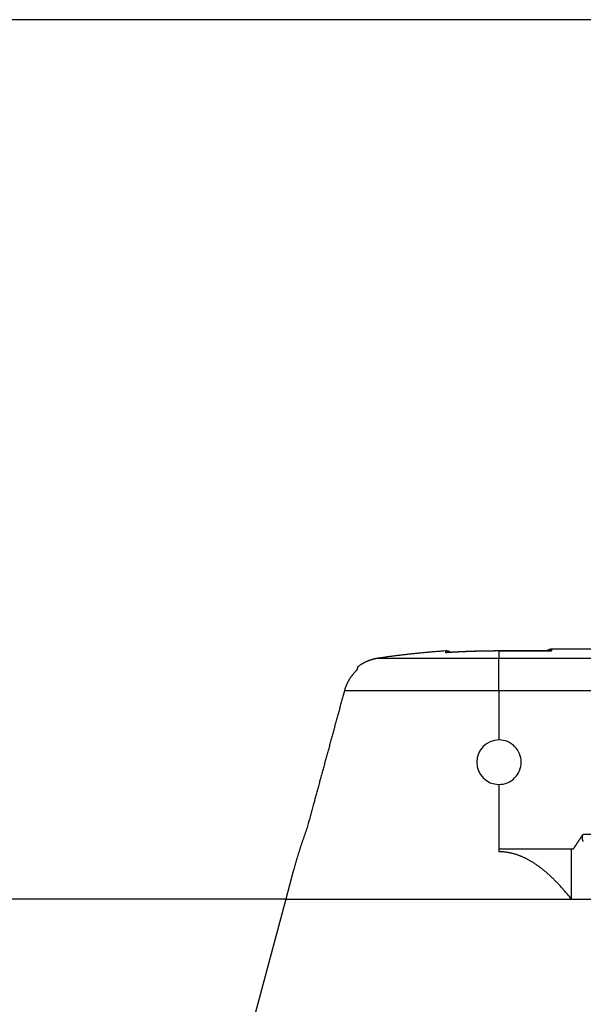
# Model space of a CAD drawing. Extents: x 46 to 939, y 16 to 731.
# Drawn here: x 527 to 565, y 508 to 575 of the extents above; entities that cross this region are included whole.
import ezdxf

# ---------------------------------------------------------------- set-up
doc = ezdxf.new("R2010")
doc.units = 0
doc.linetypes.add('HIDDENNEW0', pattern=[4.5, 1.5, -1.5, 1.5])
for name, color, linetype in [('5', 7, 'CONTINUOUS'), ('MUOTOVIIVAT', 40, 'HIDDENNEW0'), ('TANGVIIVATNONDEF', 3, 'HIDDENNEW0')]:
    doc.layers.add(name, color=color, linetype=linetype)
doc.styles.get("Standard").update_dxf_attribs({"font": 'monotxt.shx'})
doc.dimstyles.new('DSTYLE1', dxfattribs={"dimtxt": 3, "dimasz": 3, "dimexe": 3, "dimexo": 0, "dimgap": 2, "dimtad": 1, "dimzin": 3, "dimcen": 0.09, "dimazin": 3, "dimtp": 1, "dimtm": 1, "dimtfac": 1, "dimtofl": 0, "dimtmove": 0, "dimatfit": 3})

# ---------------------------------------------------------------- blocks, each defined once
blk = doc.blocks.new('_AH1')
at = {"color": 0, "linetype": 'CONTINUOUS'}
for p, q in [((-1, 0.166667), (0, 0)), ((-1, 0.166667), (-1, -0.166667)), ((0, 0), (-1, -0.166667)), ((0, 0), (-1, 0))]:
    blk.add_line(p, q, dxfattribs=at)
blk = doc.blocks.new('*D2280')
at = {"layer": '5', "color": 1, "linetype": 'CONTINUOUS'}
for p, q in [((544.67516, 515.35112), (388.06922, 515.35206)), ((391.06922, 515.35204), (391.06868, 425.35437)), ((391.06814, 335.35669), (391.06868, 425.35437)), ((424.5277, 335.35649), (388.06814, 335.35671))]:
    blk.add_line(p, q, dxfattribs=at)
at = {"layer": '5', "color": 1, "xscale": 3, "yscale": 3, "zscale": 3}
for p, rotation in [((391.06922, 515.35204), 89.999657), ((391.06814, 335.35669), 269.99966)]:
    blk.add_blockref('_AH1', p, dxfattribs=dict(at, rotation=rotation))
at = {"layer": '5', "color": 1, "linetype": 'CONTINUOUS', "width": 0.7}
blk.add_text('180', height=3, rotation=89.999657, dxfattribs=at).set_placement((389.06767, 422.20438))

msp = doc.modelspace()

# ---------------------------------------------------------------- linework, layer by layer
at = {"color": 3, "linetype": 'CONTINUOUS'}
msp.add_line((803.06286, 574.65403), (317.99675, 574.65403), dxfattribs=at)
at = {"layer": 'MUOTOVIIVAT', "color": 1, "linetype": 'CONTINUOUS'}
for p, q in [((565.57375, 532.19631), (562.5912, 532.1963)), ((563.92101, 518.72622), (559.04126, 518.72619)), ((559.04126, 518.72619), (559.04126, 518.72619)), ((559.04126, 518.72619), (559.04126, 518.53923)), ((564.0573, 518.72598), (563.92101, 518.72597)), ((563.92101, 518.72597), (563.92102, 515.35133)), ((545.17642, 517.22219), (544.67509, 515.3511)), ((544.67516, 515.35112), (559.0413, 515.35103)), ((559.0413, 515.35103), (563.92185, 515.35101)), ((563.92102, 515.35133), (572.92274, 515.35133))]:
    msp.add_line(p, q, dxfattribs=at)
at = {"layer": 'MUOTOVIIVAT', "color": 30, "linetype": 'CONTINUOUS'}
for p, q in [((544.66319, 515.35308), (542.52931, 507.38928)), ((544.6632, 515.35311), (544.67516, 515.35311))]:
    msp.add_line(p, q, dxfattribs=at)
at = {"layer": 'MUOTOVIIVAT', "color": 1, "linetype": 'CONTINUOUS'}
for points in [[(555.46163, 532.0797), (555.30873, 532.06951, 0.00069286), (555.15585, 532.0589, 0.00069281), (555.003, 532.04785, 0.00069279), (554.85018, 532.03639, 0.00069284), (554.69738, 532.0245, 0.00069287), (554.54462, 532.01218, 0.00069289), (554.39189, 531.99943, 0.00069289), (554.2392, 531.98627, 0.00069287), (554.08654, 531.97267, 0.00069292), (553.93392, 531.95865, 0.00069302), (553.78134, 531.9442, 0.00069289), (553.6288, 531.92934, 0.00069253), (553.47631, 531.91404, 0.00069302), (553.32386, 531.89833, 0.00069425), (553.17144, 531.88217, 0.00069252), (553.0191, 531.86561, 0.00068828), (552.86688, 531.84863, 0.00069423), (552.71455, 531.83121, 0.00070826), (552.56205, 531.81332, 0.00068815), (552.41022, 531.79511, 0.00064258), (552.25935, 531.77659, 0.00070911), (552.10611, 531.75731, 0.00084509), (551.94938, 531.73708, 0.00064162), (551.80226, 531.71783, 0.00022061), (551.66928, 531.70022, 0.00090464), (551.49866, 531.67666, 0.00155644), (551.23606, 531.63914, 0.00076119), (550.8923, 531.58927, 0.00040346)], [(559.04127, 532.08052), (558.98225, 532.08049, 0.00026767), (558.92323, 532.0804, 0.00026767), (558.86421, 532.08024, 0.00026767), (558.80519, 532.08002, 0.00026765), (558.74617, 532.07973, 0.00026764), (558.68715, 532.07938, 0.00026763), (558.62813, 532.07897, 0.00026762), (558.56911, 532.0785, 0.00026761), (558.51009, 532.07796, 0.0002676), (558.45108, 532.07736, 0.00026759), (558.39206, 532.07669, 0.00026759), (558.33304, 532.07596, 0.00026758), (558.27403, 532.07517, 0.00026757), (558.21502, 532.07431, 0.00026756), (558.156, 532.07339, 0.00026755), (558.09699, 532.07241, 0.00026755), (558.03798, 532.07136, 0.00026754), (557.97897, 532.07025, 0.00026753), (557.91996, 532.06908, 0.00026753), (557.86095, 532.06784, 0.00026752), (557.80195, 532.06654, 0.00026752), (557.74294, 532.06518, 0.00026751), (557.68394, 532.06375, 0.00026751), (557.62494, 532.06226, 0.0002675), (557.56594, 532.0607, 0.0002675), (557.50694, 532.05909, 0.00026749), (557.44794, 532.0574, 0.00026749), (557.38895, 532.05566, 0.00026748), (557.32996, 532.05385, 0.00026748), (557.27097, 532.05198, 0.00026748), (557.21198, 532.05004, 0.00026748), (557.15299, 532.04805, 0.00026747), (557.09401, 532.04598, 0.00026747), (557.03503, 532.04386, 0.00026747), (556.97605, 532.04167, 0.00026747), (556.91707, 532.03942, 0.00026747), (556.85809, 532.0371, 0.00026747), (556.79912, 532.03472, 0.00026745), (556.74015, 532.03228, 0.00026747), (556.68119, 532.02977, 0.00026753), (556.62222, 532.0272, 0.00026745), (556.56326, 532.02457, 0.00026725), (556.5043, 532.02188, 0.00026753), (556.44535, 532.01912, 0.00026828), (556.38638, 532.01629, 0.00026725), (556.32744, 532.01341, 0.00026464), (556.26853, 532.01046, 0.00026827), (556.20955, 532.00744, 0.00027739), (556.15047, 532.00436, 0.00026467), (556.09168, 532.00123, 0.00023324), (556.03332, 531.99806, 0.00027766), (555.97381, 531.99476, 0.00037977), (555.91257, 531.99127, 0.00026078), (555.85541, 531.98798, -0.00003453), (555.80396, 531.98501, 0.00059502), (555.73302, 531.9806, 0.00116405), (555.61613, 531.97295, 0.00050947), (555.45861, 531.96243, 0.00024409)], [(555.78791, 531.98297), (555.77781, 531.99022, 0.00601869), (555.76757, 531.99721, 0.00607715), (555.75718, 532.00393, 0.00608721), (555.74667, 532.01038, 0.00606328), (555.73603, 532.01654, 0.00605545), (555.72529, 532.02243, 0.00604209), (555.71444, 532.02803, 0.00603386), (555.70351, 532.03334, 0.00601387), (555.69251, 532.03837, 0.00600343), (555.68144, 532.04311, 0.00598062), (555.67031, 532.04755, 0.00596643), (555.65914, 532.05171, 0.00593661), (555.64794, 532.05558, 0.00592446), (555.63671, 532.05916, 0.00590213), (555.62548, 532.06245, 0.00587201), (555.61424, 532.06546, 0.00580706), (555.60301, 532.06819, 0.00582939), (555.59179, 532.07063, 0.0058934), (555.58058, 532.0728, 0.00572577), (555.56945, 532.0747, 0.00535011), (555.55842, 532.07633, 0.00581163), (555.54728, 532.07769, 0.00677884), (555.53596, 532.07878, 0.00524626), (555.52536, 532.07965, 0.00205693), (555.51581, 532.0803, 0.00710467), (555.50374, 532.0806, 0.01205454), (555.48544, 532.08039, 0.00604385), (555.46163, 532.0797, 0.00327721)], [(559.04127, 532.08059), (558.98699, 532.08056, 0.00024572), (558.93271, 532.08048, 0.00024572), (558.87844, 532.08034, 0.00024572), (558.82416, 532.08015, 0.00024572), (558.76988, 532.07991, 0.00024572), (558.71561, 532.07961, 0.00024572), (558.66133, 532.07926, 0.00024572), (558.60706, 532.07886, 0.00024572), (558.55278, 532.0784, 0.00024572), (558.49851, 532.07789, 0.00024572), (558.44423, 532.07732, 0.00024572), (558.38996, 532.07671, 0.00024572), (558.33569, 532.07603, 0.00024572), (558.28141, 532.07531, 0.00024572), (558.22714, 532.07453, 0.00024572), (558.17287, 532.0737, 0.00024572), (558.1186, 532.07281, 0.00024572), (558.06433, 532.07187, 0.00024573), (558.01007, 532.07088, 0.00024573), (557.9558, 532.06983, 0.00024573), (557.90153, 532.06873, 0.00024573), (557.84727, 532.06757, 0.00024574), (557.793, 532.06636, 0.00024574), (557.73874, 532.0651, 0.00024574), (557.68448, 532.06379, 0.00024575), (557.63022, 532.06242, 0.00024575), (557.57596, 532.061, 0.00024576), (557.5217, 532.05952, 0.00024576), (557.46745, 532.05799, 0.00024577), (557.4132, 532.05641, 0.00024577), (557.35894, 532.05477, 0.00024578), (557.30469, 532.05308, 0.00024578), (557.25044, 532.05133, 0.00024579), (557.1962, 532.04954, 0.00024579), (557.14195, 532.04768, 0.0002458), (557.08771, 532.04578, 0.00024581), (557.03346, 532.04382, 0.00024581), (556.97922, 532.04181, 0.00024581), (556.92499, 532.03974, 0.00024583), (556.87075, 532.03762, 0.00024587), (556.81652, 532.03545, 0.00024583), (556.76229, 532.03322, 0.00024571), (556.70806, 532.03094, 0.0002459), (556.65383, 532.02861, 0.00024634), (556.5996, 532.02622, 0.00024574), (556.54538, 532.02378, 0.00024425), (556.49119, 532.02128, 0.00024638), (556.43695, 532.01873, 0.00025138), (556.38262, 532.01612, 0.00024424), (556.32852, 532.01348, 0.00022807), (556.27474, 532.01079, 0.00025173), (556.2201, 532.008, 0.00030007), (556.16419, 532.00509, 0.00022779), (556.1117, 532.00232, 0.00007823), (556.06424, 531.99979, 0.0003213), (556.0033, 531.99642, 0.00055284), (555.90945, 531.99107, 0.00027032), (555.78655, 531.98397, 0.00014326)], [(562.55355, 532.08059), (562.46574, 532.08059, -0.00000021), (562.37793, 532.08059, -0.00000021), (562.29012, 532.08058, -0.00000021), (562.20231, 532.08058, -0.00000018), (562.11451, 532.08058, -0.00000017), (562.0267, 532.08058, -0.00000015), (561.93889, 532.08058, -0.00000014), (561.85108, 532.08058, -0.00000012), (561.76327, 532.08058, -0.0000001), (561.67547, 532.08057, -0.00000009), (561.58766, 532.08057, -0.00000007), (561.49985, 532.08057, -0.00000005), (561.41204, 532.08057, -0.00000004), (561.32424, 532.08057, -0.00000002), (561.23643, 532.08057), (561.14862, 532.08057), (561.06081, 532.08056), (560.97301, 532.08056, 0.00000004), (560.8852, 532.08056, 0.00000006), (560.79739, 532.08056, 0.00000007), (560.70958, 532.08056, 0.00000009), (560.62178, 532.08056, 0.00000011), (560.53397, 532.08056, 0.00000012), (560.44616, 532.08056, 0.00000014), (560.35835, 532.08055, 0.00000015), (560.27055, 532.08055, 0.00000017), (560.18279, 532.08055, 0.00000018), (560.09494, 532.08055, 0.00000021), (560.00695, 532.08055, 0.00000021), (559.91933, 532.08055, 0.00000021), (559.83222, 532.08054, 0.00000025), (559.74371, 532.08054, 0.00000034), (559.65314, 532.08054, 0.00000026), (559.5681, 532.08054, 0.00000006), (559.49122, 532.08053, 0.00000041), (559.39249, 532.08053, 0.00000078), (559.24042, 532.08053, 0.00000039), (559.04127, 532.08052, 0.0000002)], [(560.81623, 532.07949), (560.77186, 532.07957, 0.00002123), (560.72748, 532.07965, 0.00002149), (560.68311, 532.07972, 0.00002124), (560.63873, 532.07978, 0.00002041), (560.59436, 532.07985, 0.00001979), (560.54998, 532.07991, 0.00001923), (560.50561, 532.07996, 0.00001871), (560.46123, 532.08001, 0.00001808), (560.41686, 532.08006, 0.00001753), (560.37248, 532.08011, 0.00001693), (560.32811, 532.08015, 0.00001638), (560.28374, 532.08019, 0.00001577), (560.23936, 532.08023, 0.00001523), (560.19499, 532.08027, 0.00001461), (560.15061, 532.0803, 0.00001407), (560.10624, 532.08033, 0.00001346), (560.06186, 532.08036, 0.00001291), (560.01749, 532.08038, 0.0000123), (559.97311, 532.08041, 0.00001176), (559.92874, 532.08043, 0.00001115), (559.88437, 532.08045, 0.0000106), (559.83999, 532.08047, 0.00000999), (559.79562, 532.08048, 0.00000945), (559.75124, 532.0805, 0.00000884), (559.70686, 532.08051, 0.00000829), (559.6625, 532.08052, 0.00000765), (559.61814, 532.08053, 0.00000714), (559.57375, 532.08054, 0.00000659), (559.52928, 532.08055, 0.00000595), (559.485, 532.08056, 0.00000519), (559.44098, 532.08056, 0.0000049), (559.39625, 532.08057, 0.00000463), (559.35048, 532.08057, 0.00000348), (559.30751, 532.08057, 0.00000217), (559.26866, 532.08058, 0.00000304), (559.21876, 532.08058, 0.00000272), (559.14191, 532.08058, 0.00000117), (559.04127, 532.08059, 0.00000076)], [(562.5912, 532.19628), (562.58062, 532.19617, 0.00546928), (562.56996, 532.19583, 0.00532615), (562.55921, 532.19525, 0.00529198), (562.5484, 532.19445, 0.00539732), (562.53751, 532.19339, 0.00544855), (562.52657, 532.19209, 0.00548682), (562.51558, 532.19053, 0.00551416), (562.50455, 532.18871, 0.00556695), (562.49348, 532.18663, 0.0055991), (562.48238, 532.18429, 0.00564622), (562.47127, 532.18168, 0.00567366), (562.46015, 532.1788, 0.00571517), (562.44903, 532.17564, 0.00574686), (562.43793, 532.1722, 0.00579934), (562.42684, 532.16848, 0.00580916), (562.41578, 532.16449, 0.00580989), (562.40477, 532.16022, 0.00588621), (562.3938, 532.15566, 0.00604624), (562.38288, 532.1508, 0.00588806), (562.37207, 532.1457, 0.00551427), (562.3614, 532.14035, 0.00612505), (562.35067, 532.13461, 0.00736061), (562.33982, 532.12841, 0.00556858), (562.32969, 532.12243, 0.00185573), (562.32058, 532.11688, 0.00794267), (562.30921, 532.10916, 0.01373845), (562.29214, 532.09651, 0.00668627), (562.27007, 532.0795, 0.00351584)], [(550.8923, 531.58927), (550.84506, 531.58181, 0.00404641), (550.79775, 531.57356, 0.0039892), (550.75036, 531.5645, 0.00397504), (550.70291, 531.55465, 0.00401767), (550.65542, 531.54398, 0.00403848), (550.60791, 531.5325, 0.00405349), (550.56041, 531.52018, 0.00406418), (550.51294, 531.50705, 0.00408491), (550.4655, 531.49307, 0.00409766), (550.41814, 531.47828, 0.00411621), (550.37085, 531.46263, 0.00412647), (550.32368, 531.44615, 0.00414146), (550.27664, 531.42882, 0.00415505), (550.22974, 531.41067, 0.00417859), (550.18301, 531.39165, 0.00417747), (550.13649, 531.37182, 0.0041657), (550.0902, 531.35114, 0.00421172), (550.04411, 531.32962, 0.00431253), (549.99822, 531.30719, 0.00419512), (549.95277, 531.28408, 0.00392317), (549.90789, 531.26032, 0.00434502), (549.86266, 531.23526, 0.00520213), (549.8168, 531.20864, 0.00394133), (549.77394, 531.18318, 0.00133071), (549.73535, 531.15976, 0.0055937), (549.68679, 531.12792, 0.00965251), (549.61331, 531.07664, 0.00470721), (549.51788, 531.00813, 0.00248405)], [(549.45524, 530.78373), (549.42549, 530.75527, 0.00337443), (549.39615, 530.72645, 0.00338462), (549.36724, 530.69725, 0.00338804), (549.33875, 530.6677, 0.00338531), (549.31069, 530.63777, 0.00338534), (549.28306, 530.6075, 0.00338578), (549.25586, 530.57686, 0.0033867), (549.2291, 530.54589, 0.00338679), (549.20279, 530.51457, 0.00338771), (549.17691, 530.48292, 0.00338822), (549.15149, 530.45093, 0.00338933), (549.12651, 530.41861, 0.00339012), (549.10199, 530.38597, 0.00339138), (549.07792, 530.35301, 0.00339248), (549.05431, 530.31973, 0.00339393), (549.03116, 530.28615, 0.00339537), (549.00848, 530.25225, 0.00339692), (548.98627, 530.21806, 0.0033985), (548.96453, 530.18357, 0.00340045), (548.94326, 530.14879, 0.00340296), (548.92248, 530.11371, 0.00340419), (548.90217, 530.07836, 0.00340473), (548.88235, 530.04273, 0.00340924), (548.86301, 530.00683, 0.00341795), (548.84417, 529.97065, 0.00341157), (548.82582, 529.93422, 0.00339337), (548.80798, 529.89753, 0.00342534), (548.79061, 529.86056, 0.00349855), (548.77375, 529.82327, 0.00340068), (548.75742, 529.7859, 0.00317634), (548.74168, 529.74852, 0.00351124), (548.72627, 529.71028, 0.00419498), (548.71111, 529.67087, 0.00318026), (548.69717, 529.63372, 0.00107745), (548.68483, 529.60003, 0.00450263), (548.67017, 529.55627, 0.00776521), (548.64913, 529.48827, 0.00378769), (548.62252, 529.39884, 0.00200129)], [(549.51788, 531.00813), (549.51761, 531.00782, 0.06781216), (549.51729, 531.00729, 0.02901939), (549.51692, 531.00652, 0.01547514), (549.51649, 531.00553, 0.00972632), (549.51601, 531.00429, 0.00650557), (549.51547, 531.00281, 0.00468454), (549.51488, 531.00109, 0.00347607), (549.51423, 530.99913, 0.00269455), (549.51352, 530.99691, 0.00211954), (549.51274, 530.99444, 0.00171553), (549.51191, 530.9917, 0.00139968), (549.51101, 530.98871, 0.00116491), (549.51005, 530.98545, 0.0009739), (549.50902, 530.98192, 0.00082596), (549.50792, 530.97812, 0.00070231), (549.50676, 530.97404, 0.00060339), (549.50552, 530.96968, 0.00051917), (549.50422, 530.96504, 0.00044995), (549.50285, 530.96011, 0.00039034), (549.5014, 530.95489, 0.00034021), (549.49987, 530.94937, 0.00029662), (549.49828, 530.94356, 0.00025915), (549.4966, 530.93744, 0.00022669), (549.49485, 530.93102, 0.00019839), (549.49302, 530.92429, 0.00017315), (549.4911, 530.91725, 0.00015042), (549.48911, 530.90989, 0.00013201), (549.48704, 530.90221, 0.00011583), (549.48487, 530.89417, 0.00009838), (549.48263, 530.88587, 0.0000812), (549.48032, 530.87729, 0.00007452), (549.47788, 530.86821, 0.00006963), (549.47527, 530.8585, 0.00004825), (549.47278, 530.84919, 0.0000252), (549.47047, 530.84061, 0.00004468), (549.46731, 530.82879, 0.00004575), (549.46215, 530.80955, 0.00001871), (549.45524, 530.78373, 0.00001053)], [(548.62252, 529.39884), (548.53747, 529.08686, 0.00001274), (548.45252, 528.77516, 0.00001277), (548.36765, 528.46374, 0.00001279), (548.28288, 528.15257, 0.00001278), (548.19818, 527.84163, 0.00001279), (548.11356, 527.53089, 0.00001279), (548.029, 527.22035, 0.0000128), (547.94451, 526.90998, 0.0000128), (547.86008, 526.59975, 0.0000128), (547.77569, 526.28965, 0.0000128), (547.69136, 525.97966, 0.0000128), (547.60706, 525.66975, 0.00001279), (547.5228, 525.35992, 0.0000128), (547.43857, 525.05012, 0.00001282), (547.35435, 524.74031, 0.00001279), (547.27018, 524.43059, 0.0000127), (547.18604, 524.12097, 0.00001281), (547.10183, 523.811, 0.00001306), (547.0175, 523.5005, 0.00001268), (546.9335, 523.19119, 0.00001184), (546.85, 522.88364, 0.00001306), (546.76513, 522.571, 0.00001555), (546.67825, 522.25087, 0.00001179), (546.59668, 521.95026, 0.00000404), (546.52293, 521.67842, 0.00001662), (546.42811, 521.32881, 0.00002855), (546.28193, 520.78964, 0.00001392), (546.09042, 520.08314, 0.00000737)], [(546.09042, 520.08314), (546.05582, 519.99119, 0.00090434), (546.02151, 519.89897, 0.00090263), (545.98748, 519.80649, 0.00089897), (545.95373, 519.71375, 0.00089348), (545.92027, 519.62076, 0.00088869), (545.88709, 519.52751, 0.00088422), (545.8542, 519.43401, 0.00087979), (545.82159, 519.34027, 0.00087512), (545.78927, 519.24629, 0.00087075), (545.75723, 519.15206, 0.00086636), (545.72548, 519.0576, 0.00086187), (545.69401, 518.96291, 0.00085699), (545.66283, 518.86799, 0.00085333), (545.63193, 518.77283, 0.00085042), (545.60132, 518.67744, 0.00084417), (545.57099, 518.58186, 0.00083484), (545.54097, 518.4861, 0.00083784), (545.5112, 518.39002, 0.00085016), (545.48169, 518.29359, 0.00082233), (545.45256, 518.19734, 0.00076482), (545.42388, 518.10147, 0.00083906), (545.39506, 518.00384, 0.00099299), (545.3659, 517.90369, 0.00075185), (545.3387, 517.80955, 0.00026178), (545.31425, 517.72434, 0.00105043), (545.28349, 517.61449, 0.00179051), (545.23695, 517.44476, 0.00087195), (545.17651, 517.22217, 0.00046188)], [(564.05728, 518.72597), (564.07142, 518.74574, 0.00105306), (564.08548, 518.76555, 0.00108016), (564.09944, 518.78543, 0.00105453), (564.11332, 518.80535, 0.00096939), (564.12712, 518.82533, 0.00090644), (564.14086, 518.84535, 0.00084957), (564.15452, 518.86542, 0.00079591), (564.16812, 518.88553, 0.00073173), (564.18167, 518.90567, 0.0006756), (564.19516, 518.92585, 0.00061318), (564.2086, 518.94606, 0.00055761), (564.222, 518.9663, 0.00049468), (564.23537, 518.98656, 0.00043892), (564.2487, 519.00685, 0.0003761), (564.262, 519.02715, 0.00032036), (564.27527, 519.04747, 0.0002575), (564.28853, 519.0678, 0.00020175), (564.30178, 519.08814, 0.00013888), (564.31501, 519.10849, 0.00008314), (564.32824, 519.12884, 0.0000203), (564.34148, 519.14919, -0.00003546), (564.35472, 519.16954, -0.00009838), (564.36796, 519.18988, -0.00015403), (564.38123, 519.21021, -0.00021662), (564.39451, 519.23053, -0.00027266), (564.40782, 519.25083, -0.00033646), (564.42117, 519.27112, -0.00039089), (564.43454, 519.29138, -0.00044986), (564.44796, 519.31162, -0.00051055), (564.46142, 519.33183, -0.00058844), (564.47493, 519.35201, -0.00061918), (564.48849, 519.37215, -0.00061071), (564.5021, 519.39227, -0.00054057), (564.51575, 519.41236, -0.00039076), (564.52942, 519.43243, -0.00027085), (564.54312, 519.45249, -0.00015052), (564.55681, 519.47254, -0.00003149), (564.57051, 519.49261, 0.00011659), (564.58422, 519.51271, 0.00020903), (564.59785, 519.53275, 0.00027411), (564.61138, 519.55268, 0.00047702), (564.62506, 519.57297, 0.00082429), (564.63899, 519.59378, 0.00063294), (564.65205, 519.61332, 0.00001178), (564.66383, 519.63101, 0.00128852), (564.67874, 519.65386, 0.00275281), (564.70141, 519.68923, 0.00137979), (564.73091, 519.73565, 0.00070285)], [(564.7322, 519.23279, -0.01000066), (564.72201, 519.25172, -0.01075783), (564.71262, 519.27114, -0.01132949), (564.70412, 519.29105, -0.01134753), (564.69647, 519.3114, -0.01088778), (564.6897, 519.33215, -0.0105682), (564.68376, 519.35323, -0.01033018), (564.6787, 519.3746, -0.0101249), (564.67447, 519.39623, -0.00992224), (564.67112, 519.41805, -0.00975615), (564.66859, 519.44002, -0.00961), (564.66693, 519.46208, -0.00974251), (564.66614, 519.48421, -0.01015269), (564.66627, 519.50637, -0.01002697), (564.66724, 519.52841, -0.00950248), (564.6691, 519.55023, -0.01083482), (564.67204, 519.57221, -0.01352492), (564.67621, 519.59445, -0.01034826), (564.68067, 519.61524, -0.00303807), (564.68517, 519.63395, -0.01559013), (564.69327, 519.65708, -0.02874957), (564.70878, 519.69143, -0.01421172), (564.73091, 519.73565, -0.00740505)], [(563.92105, 515.3513), (563.83471, 515.45987, 0.00190833), (563.74863, 515.56644, 0.00195898), (563.66281, 515.67094, 0.00200821), (563.57723, 515.77345, 0.00205024), (563.49191, 515.87391, 0.00209778), (563.40683, 515.97242, 0.00214515), (563.32198, 516.06889, 0.00219631), (563.23737, 516.16343, 0.00224527), (563.15298, 516.25595, 0.0022987), (563.06881, 516.34656, 0.0023504), (562.98486, 516.43518, 0.00240656), (562.90112, 516.5219, 0.00246077), (562.81759, 516.60666, 0.00251961), (562.73426, 516.68953, 0.00257646), (562.65113, 516.77045, 0.00263806), (562.56818, 516.84951, 0.00269755), (562.48543, 516.92664, 0.00276191), (562.40286, 517.00192, 0.00282405), (562.32046, 517.07529, 0.00289114), (562.23824, 517.14682, 0.00295589), (562.15619, 517.21645, 0.00302567), (562.0743, 517.28427, 0.00309294), (561.99258, 517.3502, 0.00316528), (561.911, 517.41433, 0.00323496), (561.82958, 517.47658, 0.00330969), (561.74831, 517.53705, 0.00338157), (561.66717, 517.59566, 0.00345846), (561.58617, 517.65249, 0.00353228), (561.50531, 517.70748, 0.003611), (561.42457, 517.7607, 0.00368642), (561.34396, 517.81209, 0.00376657), (561.26347, 517.86172, 0.00384315), (561.1831, 517.90953, 0.00392421), (561.10283, 517.95559, 0.00400141), (561.02267, 517.99984, 0.0040828), (560.94262, 518.04235, 0.00416005), (560.86266, 518.08306, 0.00424095), (560.78279, 518.12204, 0.00431723), (560.70302, 518.15923, 0.00439719), (560.62333, 518.19469, 0.00447272), (560.54373, 518.22837, 0.00454938), (560.4642, 518.26033, 0.00461935), (560.38475, 518.29052, 0.00469696), (560.30536, 518.319, 0.00477434), (560.22603, 518.3457, 0.00483261), (560.14678, 518.3707, 0.00486673), (560.06762, 518.39393, 0.00497331), (559.98843, 518.41546, 0.00513452), (559.90917, 518.43524, 0.00504738), (559.83027, 518.45331, 0.00475933), (559.75188, 518.46962, 0.00530148), (559.67227, 518.48426, 0.00637923), (559.59084, 518.49718, 0.00488674), (559.51441, 518.50831, 0.00168628), (559.44533, 518.51753, 0.00694363), (559.35664, 518.52549, 0.01206683), (559.22008, 518.53274, 0.00593505), (559.04127, 518.53922, 0.00315137)]]:
    msp.add_lwpolyline(points, format="xyb", dxfattribs=at)
for start, end in [(90.001545, 269.9991), (0.0002616, 90.001545), (269.9991, 360.00026)]:
    msp.add_arc((559.0413, 524.58056), 1.5, start, end, dxfattribs=at)
at = {"layer": 'TANGVIIVATNONDEF', "color": 1, "linetype": 'CONTINUOUS'}
for p, q in [((562.59122, 532.07951), (559.04124, 532.0795)), ((559.04124, 532.07951), (559.04125, 531.58932)), ((559.04128, 529.39887), (559.04127, 531.5893)), ((559.04125, 529.39887), (559.04126, 526.08059)), ((559.04127, 523.08059), (559.04128, 518.726))]:
    msp.add_line(p, q, dxfattribs=at)
for points in [[(568.83652, 529.39891, 0.00000006), (568.58536, 529.39891, 0.00000006), (568.3342, 529.39891, 0.00000006), (568.08304, 529.39891, 0.00000006), (567.83188, 529.39891, 0.00000006), (567.58072, 529.39891, 0.00000005), (567.32956, 529.39891, 0.00000005), (567.0784, 529.39891, 0.00000005), (566.82724, 529.39891, 0.00000005), (566.57607, 529.39891, 0.00000004), (566.32491, 529.39891, 0.00000004), (566.07375, 529.39891, 0.00000004), (565.82259, 529.39891, 0.00000004), (565.57143, 529.39891, 0.00000004), (565.32027, 529.39891, 0.00000003), (565.06911, 529.39891, 0.00000003), (564.81795, 529.39891, 0.00000003), (564.56679, 529.39891, 0.00000003), (564.31563, 529.39891, 0.00000003), (564.06447, 529.39891, 0.00000002), (563.81331, 529.39891), (563.56215, 529.39891, 0.00000002), (563.311, 529.39891), (563.05983, 529.39891), (562.80864, 529.39891), (562.55751, 529.39891), (562.30648, 529.39891), (562.05519, 529.39891), (561.80352, 529.39891), (561.55287, 529.39891), (561.30372, 529.39891, 0), (561.05055, 529.39891), (560.79147, 529.39891), (560.54823, 529.39891), (560.32832, 529.39891), (560.04591, 529.39891, -0.00000003), (559.61092, 529.39891), (559.04127, 529.3989)], [(602.63567, 531.5894, -0.00000003), (604.04124, 531.5894, -0.00000006), (606.20613, 531.58941, -0.00000003), (609.04124, 531.58941)], [(584.67057, 519.73571, 0.00000001), (585.40907, 519.73571)], [(606.08722, 519.73578, 0.00000004), (607.36624, 519.73578, 0.00000002), (609.04124, 519.73579)], [(586.88608, 519.73571, 0.00000001), (587.62459, 519.73571)], [(589.84011, 519.73572, 0.00000001), (590.57861, 519.73572, 0.00000001), (591.31712, 519.73572, 0.00000001), (592.05562, 519.73573)], [(592.79413, 519.73573, 0.00000001), (593.53263, 519.73573)], [(595.74815, 519.73574, 0.00000001), (596.48663, 519.73574, 0.00000001), (597.22516, 519.73574, 0.00000001), (597.96376, 519.73575)], [(600.17918, 519.73575, 0.00000002), (600.91918, 519.73576, 0.00000002), (601.65619, 519.73576)], [(559.04127, 531.58927), (560.29127, 531.58928, -0.00000004), (561.54126, 531.58928, -0.00000004), (562.79126, 531.58929, -0.00000004), (564.04126, 531.5893, -0.00000004), (565.29126, 531.5893, -0.00000004), (566.54126, 531.58931, -0.00000004), (567.79126, 531.58931, -0.00000004), (569.04126, 531.58932, -0.00000004), (570.29126, 531.58933, -0.00000004), (571.54126, 531.58933, -0.00000004), (572.79125, 531.58934, -0.00000004), (574.04125, 531.58934, -0.00000004), (575.29125, 531.58934, -0.00000004), (576.54125, 531.58935, -0.00000004), (577.79125, 531.58935, -0.00000004), (579.04125, 531.58936, -0.00000003), (580.29125, 531.58936, -0.00000003), (581.54125, 531.58936, -0.00000003), (582.79125, 531.58937, -0.00000003), (584.04125, 531.58937, -0.00000003), (585.29126, 531.58937, -0.00000003), (586.54125, 531.58938, -0.00000003), (587.79121, 531.58938, -0.00000003), (589.04125, 531.58938, -0.00000003), (590.29141, 531.58939, -0.00000003), (591.54125, 531.58939, -0.00000003), (592.7906, 531.58939, -0.00000003), (594.04124, 531.58939, -0.00000003), (595.29378, 531.58939, -0.00000003), (596.54124, 531.5894, -0.00000003), (597.78125, 531.5894, -0.00000003), (599.04124, 531.5894, -0.00000003), (600.33066, 531.5894, -0.00000003), (601.54124, 531.5894)], [(602.38879, 519.73576, 0.00000002), (603.1332, 519.73577)], [(564.73091, 519.73565), (565.46941, 519.73566, -0.00000029), (566.20792, 519.73566, -0.00000038), (566.94642, 519.73566, -0.00000029), (567.68493, 519.73566, -0.00000002), (568.42344, 519.73567, 0.00000007), (569.16194, 519.73567)], [(559.04127, 532.08052), (558.98151, 532.08043, 0.00026142), (558.92176, 532.08027, 0.00026133), (558.86201, 532.08006, 0.00026141), (558.80226, 532.07978, 0.00026168), (558.7425, 532.07943, 0.00026187), (558.68275, 532.07903, 0.00026205), (558.623, 532.07856, 0.00026221), (558.56325, 532.07803, 0.00026241), (558.5035, 532.07743, 0.00026259), (558.44375, 532.07677, 0.00026278), (558.384, 532.07605, 0.00026296), (558.32425, 532.07526, 0.00026315), (558.26451, 532.07442, 0.00026333), (558.20476, 532.07351, 0.00026352), (558.14501, 532.07253, 0.0002637), (558.08527, 532.07149, 0.0002639), (558.02553, 532.07039, 0.00026407), (557.96578, 532.06923, 0.00026427), (557.90604, 532.068, 0.00026445), (557.8463, 532.06671, 0.00026464), (557.78657, 532.06535, 0.00026482), (557.72683, 532.06393, 0.00026502), (557.6671, 532.06245, 0.0002652), (557.60736, 532.0609, 0.0002654), (557.54763, 532.05929, 0.00026558), (557.4879, 532.05762, 0.00026578), (557.42817, 532.05588, 0.00026596), (557.36845, 532.05408, 0.00026616), (557.30872, 532.05221, 0.00026634), (557.249, 532.05028, 0.00026654), (557.18928, 532.04829, 0.00026672), (557.12956, 532.04623, 0.00026692), (557.06985, 532.04411, 0.0002671), (557.01013, 532.04192, 0.00026731), (556.95042, 532.03967, 0.00026749), (556.89071, 532.03736, 0.0002677), (556.83101, 532.03498, 0.00026788), (556.77131, 532.03254, 0.00026807), (556.71161, 532.03003, 0.00026827), (556.65191, 532.02746, 0.00026851), (556.59221, 532.02482, 0.00026864), (556.53252, 532.02212, 0.00026871), (556.47283, 532.01935, 0.00026908), (556.41315, 532.01652, 0.00026977), (556.35346, 532.01363, 0.00026928), (556.29378, 532.01067, 0.00026785), (556.23414, 532.00765, 0.00027035), (556.17444, 532.00456, 0.00027603), (556.11465, 532.00139, 0.00026839), (556.0551, 531.99818, 0.00025087), (555.99591, 531.99493, 0.00027697), (555.93578, 531.99155, 0.00033002), (555.87424, 531.98802, 0.00025061), (555.81647, 531.98466, 0.00008651), (555.76424, 531.98159, 0.00035248), (555.69718, 531.97751, 0.00060529), (555.59388, 531.97103, 0.00029586), (555.45861, 531.96243, 0.00015685)], [(555.45861, 531.96243), (555.45862, 531.9663, 0.00011608), (555.45863, 531.9701, 0.00012916), (555.45864, 531.97384, 0.0001247), (555.45864, 531.97751, 0.00009863), (555.45864, 531.98112, 0.00007951), (555.45864, 531.98466, 0.00006167), (555.45865, 531.98814, 0.0000435), (555.45865, 531.99155, 0.00001946), (555.45865, 531.9949, 0.00000279), (555.45865, 531.99819, -0.00001045), (555.45865, 532.0014, -0.00002144), (555.45865, 532.00456, -0.00003266), (555.45865, 532.00765, -0.00004385), (555.45865, 532.01067, -0.0000574), (555.45865, 532.01363, -0.00007051), (555.45865, 532.01652, -0.00008562), (555.45866, 532.01935, -0.00010059), (555.45866, 532.02211, -0.00011789), (555.45867, 532.02481, -0.00013521), (555.45868, 532.02745, -0.00015504), (555.45869, 532.03002, -0.00017518), (555.4587, 532.03252, -0.00019811), (555.45871, 532.03496, -0.0002217), (555.45873, 532.03733, -0.00024841), (555.45874, 532.03964, -0.00027626), (555.45876, 532.04189, -0.00030766), (555.45878, 532.04407, -0.00034083), (555.45881, 532.04618, -0.0003781), (555.45883, 532.04823, -0.00041801), (555.45886, 532.05022, -0.00046274), (555.45889, 532.05214, -0.00051128), (555.45893, 532.054, -0.00056564), (555.45897, 532.05579, -0.00062545), (555.45901, 532.05751, -0.00069244), (555.45905, 532.05917, -0.00076723), (555.4591, 532.06077, -0.00085115), (555.45915, 532.0623, -0.00094623), (555.45921, 532.06377, -0.00105326), (555.45927, 532.06517, -0.00117666), (555.45933, 532.06651, -0.00131661), (555.4594, 532.06778, -0.00148005), (555.45947, 532.06899, -0.00166608), (555.45954, 532.07014, -0.00189092), (555.45962, 532.07122, -0.00215393), (555.45971, 532.07223, -0.00246415), (555.4598, 532.07318, -0.00281497), (555.45989, 532.07407, -0.00330522), (555.45999, 532.07489, -0.00395517), (555.4601, 532.07564, -0.00456861), (555.46021, 532.07633, -0.00504762), (555.46032, 532.07696, -0.00675438), (555.46044, 532.07752, -0.01022893), (555.46057, 532.07802, -0.01013796), (555.4607, 532.07845, -0.00393765), (555.46082, 532.07881, -0.0195534), (555.46098, 532.07913, -0.0622233), (555.46126, 532.07942, -0.05643185), (555.46163, 532.0797, -0.03951177)], [(559.04127, 532.08052), (559.04127, 532.08052, 0.00119486), (559.04127, 532.08053, 0.00120487), (559.04127, 532.08053, 0.00121534), (559.04127, 532.08053, 0.00122541), (559.04127, 532.08053, 0.001236), (559.04127, 532.08054, 0.00124626), (559.04127, 532.08054, 0.00125697), (559.04127, 532.08054, 0.00126729), (559.04127, 532.08054, 0.00127823), (559.04127, 532.08054, 0.00128892), (559.04127, 532.08055, 0.00129968), (559.04127, 532.08055, 0.00130963), (559.04127, 532.08055, 0.0013217), (559.04127, 532.08055, 0.00133483), (559.04127, 532.08056, 0.00134279), (559.04127, 532.08056, 0.00134535), (559.04127, 532.08056, 0.00136835), (559.04127, 532.08056, 0.00140743), (559.04127, 532.08057, 0.00137904), (559.04127, 532.08057, 0.00129755), (559.04127, 532.08057, 0.00144334), (559.04127, 532.08057, 0.00173574), (559.04127, 532.08057, 0.00132999), (559.04127, 532.08058, 0.00045904), (559.04127, 532.08058, 0.00189316), (559.04127, 532.08058, 0.0033082), (559.04127, 532.08058, 0.00163964), (559.04127, 532.08059, 0.00087432)], [(562.5912, 532.19628), (562.5912, 532.19625, -0.01957923), (562.5912, 532.19615, -0.00183664), (562.5912, 532.19599, -0.00063653), (562.5912, 532.19576, -0.00032705), (562.5912, 532.19547, -0.00019492), (562.5912, 532.19511, -0.000131), (562.5912, 532.19469, -0.00009274), (562.59121, 532.1942, -0.00006965), (562.59121, 532.19365, -0.00005363), (562.59121, 532.19304, -0.00004281), (562.59121, 532.19235, -0.00003465), (562.59121, 532.19161, -0.00002873), (562.59121, 532.1908, -0.00002402), (562.59121, 532.18992, -0.00002043), (562.59121, 532.18898, -0.00001747), (562.59121, 532.18797, -0.00001513), (562.59121, 532.1869, -0.00001316), (562.59121, 532.18577, -0.00001155), (562.59121, 532.18457, -0.00001016), (562.59121, 532.1833, -0.00000901), (562.59121, 532.18197, -0.000008), (562.59121, 532.18058, -0.00000714), (562.59121, 532.17912, -0.00000639), (562.59121, 532.17759, -0.00000574), (562.59121, 532.176, -0.00000516), (562.59121, 532.17435, -0.00000464), (562.59121, 532.17263, -0.00000419), (562.59121, 532.17085, -0.00000379), (562.59121, 532.169, -0.00000342), (562.59122, 532.16708, -0.00000308), (562.59122, 532.1651, -0.0000028), (562.59122, 532.16306, -0.00000258), (562.59122, 532.16095, -0.00000227), (562.59122, 532.15878, -0.00000186), (562.59122, 532.15654, -0.00000191), (562.59122, 532.15424, -0.00000242), (562.59122, 532.15187, -0.00000132), (562.59122, 532.14944, 0.00000145), (562.59122, 532.14694, -0.0000019), (562.59122, 532.14438, -0.00001154), (562.59122, 532.14175, 0.00000168), (562.59122, 532.13906, 0.00003854), (562.59122, 532.1363, -0.00001055), (562.59122, 532.13348, -0.00014882), (562.59121, 532.13059, 0.00003634), (562.59122, 532.12764, 0.00055904), (562.59122, 532.12462, -0.00013923), (562.59122, 532.12154, -0.00211249), (562.59119, 532.11839, 0.00052038), (562.59122, 532.11518, 0.00804318), (562.59132, 532.11193, -0.0021601), (562.59121, 532.10857, -0.03033003), (562.59067, 532.10505, -0.01579188), (562.5903, 532.10172, 0.0390026), (562.58999, 532.09867, -0.11226427), (562.58572, 532.09471, -0.14994262), (562.57328, 532.0886, -0.03083597), (562.55355, 532.08059, -0.01080651)], [(550.8923, 531.58927), (550.89282, 531.58927, 0.00073666), (550.89436, 531.58927, 0.00007276), (550.89697, 531.58927, 0.00001876), (550.90059, 531.58927, -0.00000378), (550.90527, 531.58927, -0.00000555), (550.91096, 531.58927, -0.00000145), (550.9177, 531.58927, -0.00000042), (550.92544, 531.58927, -0.00000075), (550.93423, 531.58927, -0.00000071), (550.94402, 531.58927, -0.00000048), (550.95484, 531.58927, -0.00000037), (550.96666, 531.58927, -0.00000033), (550.97952, 531.58927, -0.00000028), (550.99336, 531.58927, -0.00000024), (551.00823, 531.58927, -0.0000002), (551.02409, 531.58927, -0.00000018), (551.04098, 531.58927, -0.00000016), (551.05884, 531.58927, -0.00000014), (551.07772, 531.58927, -0.00000013), (551.09757, 531.58927, -0.00000012), (551.11844, 531.58927, -0.0000001), (551.14028, 531.58927, -0.0000001), (551.16313, 531.58927, -0.00000009), (551.18694, 531.58927, -0.00000008), (551.21176, 531.58927, -0.00000007), (551.23754, 531.58927, -0.00000007), (551.26431, 531.58927, -0.00000006), (551.29205, 531.58928, -0.00000006), (551.32077, 531.58928, -0.00000006), (551.35045, 531.58928, -0.00000005), (551.38111, 531.58928, -0.00000005), (551.41272, 531.58928, -0.00000005), (551.44531, 531.58928, -0.00000004), (551.47884, 531.58928, -0.00000004), (551.51336, 531.58928, -0.00000004), (551.54881, 531.58928, -0.00000004), (551.58524, 531.58928, -0.00000003), (551.62259, 531.58928, -0.00000003), (551.66091, 531.58928, -0.00000003), (551.70014, 531.58928, -0.00000003), (551.74032, 531.58928, -0.00000003), (551.7814, 531.58928, -0.00000003), (551.82342, 531.58928, -0.00000003), (551.86632, 531.58928, -0.00000002), (551.91014, 531.58928, -0.00000002), (551.95485, 531.58928, -0.00000002), (552.00045, 531.58928, -0.00000002), (552.04693, 531.58928, -0.00000002), (552.09429, 531.58928, -0.00000002), (552.14251, 531.58928), (552.19161, 531.58928, -0.00000002), (552.24154, 531.58928), (552.29235, 531.58928), (552.34398, 531.58928, -0.00000002), (552.39646, 531.58928), (552.44975, 531.58928), (552.50389, 531.58928), (552.55882, 531.58928), (552.61459, 531.58928), (552.67114, 531.58928), (552.72851, 531.58928), (552.78666, 531.58928, -0.00000001), (552.84564, 531.58928, -0.00000001), (552.90539, 531.58928), (552.96594, 531.58928), (553.02725, 531.58928), (553.08934, 531.58928, -0.00000001), (553.15217, 531.58929), (553.21576, 531.58929), (553.28007, 531.58929), (553.34512, 531.58929), (553.41088, 531.58929), (553.47735, 531.58929), (553.54451, 531.58929), (553.61237, 531.58929), (553.6809, 531.58929), (553.75011, 531.58929), (553.81997, 531.58929), (553.89049, 531.58929), (553.96163, 531.58929), (554.03343, 531.58929), (554.10583, 531.58929), (554.17885, 531.58929), (554.25247, 531.58929), (554.32669, 531.58929), (554.40148, 531.58929), (554.47686, 531.58929), (554.55281, 531.58929), (554.62935, 531.58929), (554.70645, 531.58929), (554.78412, 531.58929), (554.86233, 531.58929), (554.94108, 531.58929, -0.00000001), (555.02035, 531.58929), (555.10014, 531.58929), (555.18042, 531.58929), (555.26121, 531.58929), (555.34246, 531.58929), (555.42419, 531.58929), (555.50636, 531.58929), (555.58898, 531.58929), (555.67203, 531.58929), (555.75551, 531.58929), (555.83938, 531.58929), (555.92366, 531.58929, -0.00000001), (556.00832, 531.5893), (556.09336, 531.5893), (556.17875, 531.5893), (556.2645, 531.5893), (556.35058, 531.5893), (556.437, 531.5893), (556.52372, 531.5893), (556.61075, 531.5893), (556.69808, 531.5893), (556.78572, 531.5893, -0.00000003), (556.87365, 531.5893, -0.00000007), (556.96188, 531.5893, -0.00000009), (557.05037, 531.5893, -0.00000012), (557.13914, 531.5893, -0.00000015), (557.22815, 531.5893, -0.00000018), (557.3174, 531.5893, -0.00000021), (557.40687, 531.5893, -0.00000024), (557.49656, 531.5893, -0.00000026), (557.58645, 531.5893, -0.00000029), (557.67653, 531.5893, -0.00000032), (557.76676, 531.5893, -0.00000034), (557.85712, 531.5893, -0.00000038), (557.94772, 531.58929, -0.00000042), (558.0386, 531.58929, -0.00000043), (558.12922, 531.58929, -0.00000042), (558.21942, 531.58929, -0.0000005), (558.31116, 531.58929, -0.00000066), (558.40515, 531.58929, -0.0000005), (558.49344, 531.58929, -0.00000012), (558.57331, 531.58928, -0.0000008), (558.67595, 531.58928, -0.0000015), (558.83411, 531.58928, -0.00000074), (559.04127, 531.58927, -0.00000038)], [(559.04127, 529.3989), (558.91902, 529.3989, -0.00000054), (558.79677, 529.3989, -0.00000055), (558.67454, 529.39889, -0.00000054), (558.55233, 529.39889, -0.0000005), (558.43017, 529.39889, -0.00000048), (558.30807, 529.39889, -0.00000045), (558.18606, 529.39888, -0.00000043), (558.06415, 529.39888, -0.00000041), (557.94236, 529.39888, -0.00000039), (557.82071, 529.39888, -0.00000036), (557.69921, 529.39888, -0.00000034), (557.57789, 529.39887, -0.00000032), (557.45676, 529.39887, -0.00000029), (557.33584, 529.39887, -0.00000027), (557.21516, 529.39887, -0.00000025), (557.09471, 529.39887, -0.00000022), (556.97453, 529.39887, -0.0000002), (556.85463, 529.39887, -0.00000018), (556.73504, 529.39887, -0.00000016), (556.61576, 529.39887, -0.00000013), (556.49682, 529.39887, -0.00000011), (556.37823, 529.39887, -0.00000009), (556.26002, 529.39886, -0.00000006), (556.1422, 529.39886, -0.00000004), (556.0248, 529.39886, -0.00000002), (555.9078, 529.39886), (555.79123, 529.39886, 0.00000002), (555.67506, 529.39886, 0.00000002), (555.55934, 529.39886), (555.44405, 529.39886), (555.32923, 529.39886), (555.21488, 529.39886, 0.00000002), (555.10105, 529.39886), (554.98771, 529.39886), (554.87491, 529.39886, 0.00000002), (554.76265, 529.39886), (554.65097, 529.39886), (554.53985, 529.39886, 0.00000002), (554.42934, 529.39886), (554.31942, 529.39886, 0.00000002), (554.21015, 529.39886), (554.10152, 529.39886), (553.99355, 529.39885), (553.88625, 529.39885), (553.77966, 529.39885), (553.67377, 529.39885, 0.00000002), (553.56861, 529.39885), (553.46419, 529.39885), (553.36054, 529.39885), (553.25766, 529.39885), (553.15558, 529.39885, 0.00000002), (553.05429, 529.39885, 0.00000002), (552.95381, 529.39885), (552.8541, 529.39885, 0.00000002), (552.75523, 529.39885, 0.00000002), (552.65716, 529.39885, 0.00000002), (552.55995, 529.39885), (552.46357, 529.39885, 0.00000002), (552.36807, 529.39885), (552.27344, 529.39885, 0.00000002), (552.17971, 529.39884, 0.00000002), (552.08687, 529.39884, 0.00000002), (551.99497, 529.39884, 0.00000003), (551.90398, 529.39884, 0.00000003), (551.81396, 529.39884, 0.00000003), (551.72488, 529.39884, 0.00000003), (551.63678, 529.39884, 0.00000003), (551.54966, 529.39884, 0.00000003), (551.46355, 529.39884, 0.00000003), (551.37844, 529.39884, 0.00000003), (551.29437, 529.39884, 0.00000003), (551.21132, 529.39884, 0.00000003), (551.12935, 529.39884, 0.00000003), (551.04842, 529.39884, 0.00000003), (550.96859, 529.39884, 0.00000003), (550.88984, 529.39884, 0.00000003), (550.81221, 529.39883, 0.00000004), (550.73567, 529.39883, 0.00000004), (550.66026, 529.39883, 0.00000004), (550.58593, 529.39883, 0.00000004), (550.51274, 529.39883, 0.00000004), (550.44066, 529.39883, 0.00000004), (550.36974, 529.39883, 0.00000004), (550.29994, 529.39883, 0.00000004), (550.23132, 529.39883, 0.00000005), (550.16384, 529.39883, 0.00000005), (550.09756, 529.39883, 0.00000005), (550.03243, 529.39883, 0.00000005), (549.96853, 529.39883, 0.00000005), (549.9058, 529.39883, 0.00000005), (549.84431, 529.39883, 0.00000006), (549.78401, 529.39882, 0.00000006), (549.72496, 529.39882, 0.00000006), (549.66713, 529.39882, 0.00000006), (549.61057, 529.39882, 0.00000007), (549.55525, 529.39882, 0.00000007), (549.50121, 529.39882, 0.00000007), (549.44843, 529.39882, 0.00000008), (549.39696, 529.39882, 0.00000008), (549.34675, 529.39882, 0.00000008), (549.29788, 529.39882, 0.00000009), (549.25029, 529.39882, 0.00000012), (549.20405, 529.39882, 0.00000008), (549.1591, 529.39882, -0.00000003), (549.11551, 529.39882, -0.00000019), (549.07321, 529.39882, -0.00000044), (549.03229, 529.39882, -0.0000007), (548.99264, 529.39882, -0.00000104), (548.95433, 529.39882, -0.00000128), (548.91742, 529.39882, -0.00000144), (548.88203, 529.39882, -0.00000208), (548.84757, 529.39882, -0.00000326), (548.81393, 529.39882, -0.00000274), (548.78313, 529.39882, -0.0000005), (548.75595, 529.39882, -0.0000052), (548.72412, 529.39882, -0.00001221), (548.67909, 529.39883, -0.00000719), (548.62252, 529.39884, -0.00000406)]]:
    msp.add_lwpolyline(points, format="xyb", dxfattribs=at)

# ---------------------------------------------------------------- dimensions: what is measured, and where the dimension line sits
at = {"layer": '5', "color": 1, "linetype": 'CONTINUOUS'}
dim = msp.add_linear_dim(base=(391.06814, 335.35669), p1=(544.67516, 515.35112), p2=(424.5277, 335.35649), angle=269.99966, dimstyle='DSTYLE1', override={"dimblk": '_AH1', "dimsah": 0}, dxfattribs=at)
dim.commit()
dim.dimension.update_dxf_attribs({"geometry": '*D2280', "text_midpoint": (387.56768, 425.35439), "dimtype": 128})

doc.saveas('drawing.dxf')
